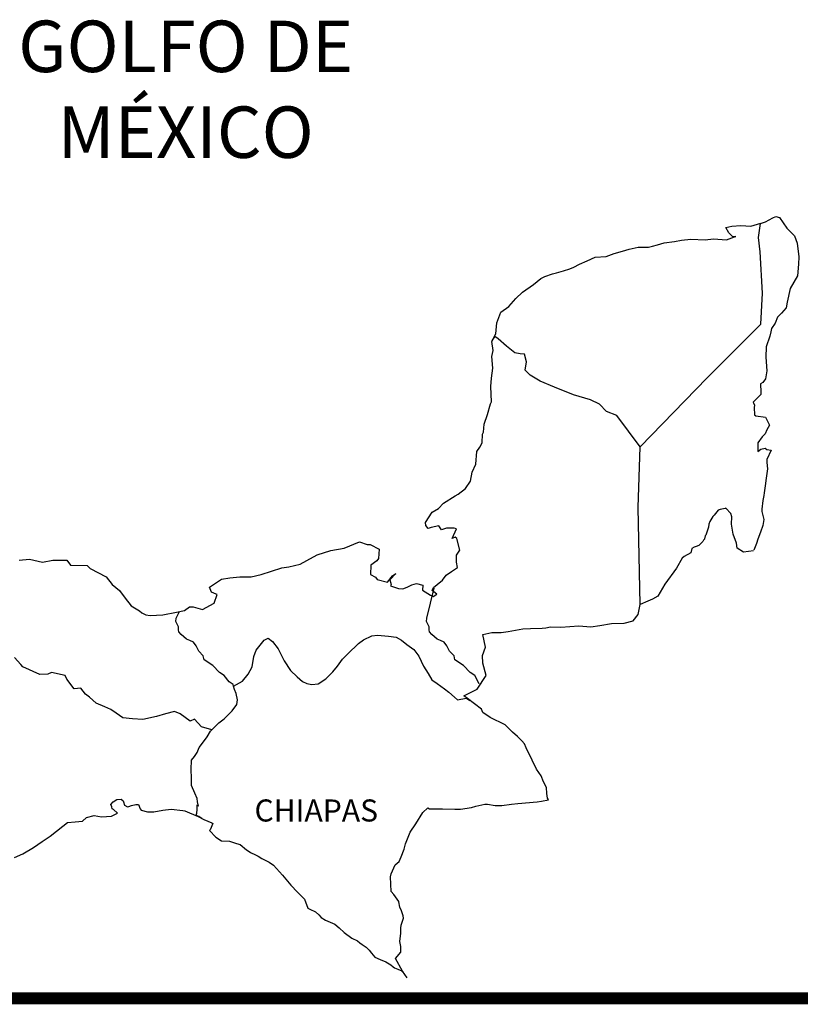
# Model space of a CAD drawing. Extents: x 497728 to 498929, y 2145691 to 2146591.
# Drawn here: x 498848 to 498891, y 2146455 to 2146509 of the extents above; entities that cross this region are included whole.
import ezdxf

# ---------------------------------------------------------------- set-up
doc = ezdxf.new("R2010")
doc.units = 0
doc.header["$LTSCALE"] = 9
doc.layers.add('PIE_DE_PLANO', color=7, linetype='Continuous')
doc.styles.add('ROMANS', font='romans.shx')

msp = doc.modelspace()

# ---------------------------------------------------------------- linework, layer by layer
at = {"layer": 'PIE_DE_PLANO', "linetype": 'Continuous'}
for p, q in [((498888.904, 2146497.72), (498889.297, 2146497.942)), ((498889.297, 2146497.942), (498889.468, 2146498.016)), ((498889.468, 2146498.016), (498889.663, 2146497.969)), ((498889.663, 2146497.969), (498890.056, 2146497.374)), ((498888.517, 2146496.877), (498888.621, 2146497.643)), ((498888.621, 2146497.643), (498888.904, 2146497.72)), ((498890.056, 2146497.374), (498890.473, 2146496.957)), ((498888.517, 2146496.877), (498888.517, 2146496.877)), ((498888.615, 2146496.087), (498888.517, 2146496.877)), ((498890.473, 2146496.957), (498890.621, 2146496.561)), ((498890.621, 2146496.561), (498890.721, 2146495.822)), ((498888.742, 2146493.842), (498888.615, 2146496.087)), ((498890.721, 2146495.822), (498890.698, 2146495.425)), ((498890.698, 2146495.425), (498890.648, 2146494.787)), ((498890.648, 2146494.787), (498890.234, 2146494.094)), ((498888.645, 2146492.166), (498888.742, 2146493.842)), ((498890.234, 2146494.094), (498890.086, 2146493.355)), ((498890.086, 2146493.355), (498890.016, 2146493.056)), ((498889.549, 2146492.539), (498889.428, 2146492.22)), ((498889.767, 2146492.761), (498889.549, 2146492.539)), ((498890.016, 2146493.056), (498889.767, 2146492.761)), ((498885.725, 2146489.236), (498888.645, 2146492.166)), ((498889.428, 2146492.22), (498889.233, 2146491.921)), ((498889.136, 2146491.504), (498888.937, 2146490.933)), ((498889.183, 2146491.749), (498889.136, 2146491.504)), ((498889.233, 2146491.921), (498889.183, 2146491.749)), ((498888.937, 2146490.933), (498888.914, 2146490.368)), ((498888.914, 2146490.368), (498888.964, 2146489.626)), ((498888.964, 2146489.626), (498888.894, 2146489.182)), ((498882.093, 2146485.496), (498885.725, 2146489.236)), ((498888.746, 2146488.984), (498888.625, 2146488.91)), ((498888.625, 2146488.91), (498888.648, 2146488.466)), ((498888.894, 2146489.182), (498888.746, 2146488.984)), ((498888.648, 2146488.342), (498888.235, 2146487.922)), ((498888.648, 2146488.466), (498888.648, 2146488.342)), ((498888.235, 2146487.922), (498888.306, 2146487.751)), ((498888.306, 2146487.751), (498888.282, 2146487.626)), ((498888.282, 2146487.626), (498888.309, 2146487.233)), ((498888.309, 2146487.233), (498888.383, 2146487.183)), ((498888.383, 2146487.183), (498888.897, 2146487.109)), ((498888.897, 2146487.109), (498889.119, 2146486.666)), ((498889.119, 2146486.666), (498888.971, 2146486.42)), ((498888.873, 2146486.198), (498888.726, 2146486.024)), ((498888.971, 2146486.42), (498888.873, 2146486.198)), ((498888.726, 2146486.024), (498888.484, 2146485.705)), ((498888.484, 2146485.705), (498888.484, 2146485.234)), ((498881.972, 2146482.193), (498882.093, 2146485.496)), ((498888.484, 2146485.234), (498888.655, 2146485.358)), ((498888.655, 2146485.358), (498888.873, 2146485.409)), ((498888.873, 2146485.409), (498888.971, 2146485.335)), ((498888.971, 2146485.335), (498889.216, 2146485.308)), ((498889.216, 2146485.308), (498888.974, 2146484.791)), ((498888.974, 2146484.791), (498888.974, 2146484.643)), ((498888.974, 2146484.643), (498889.001, 2146484.297)), ((498889.001, 2146484.297), (498888.927, 2146483.779)), ((498888.927, 2146483.779), (498888.877, 2146483.359)), ((498888.83, 2146482.99), (498888.806, 2146482.842)), ((498888.877, 2146483.359), (498888.83, 2146482.99)), ((498888.756, 2146482.57), (498888.709, 2146482.103)), ((498888.806, 2146482.842), (498888.756, 2146482.57)), ((498882.076, 2146476.911), (498881.972, 2146482.193)), ((498888.709, 2146482.103), (498888.709, 2146481.978)), ((498888.709, 2146481.978), (498888.806, 2146481.535)), ((498888.806, 2146481.535), (498888.759, 2146481.212)), ((498888.635, 2146480.843), (498888.49, 2146480.473)), ((498888.759, 2146481.212), (498888.635, 2146480.843)), ((498888.416, 2146480.224), (498888.259, 2146479.862)), ((498888.49, 2146480.473), (498888.416, 2146480.224))]:
    msp.add_line(p, q, dxfattribs=at)
for points in [[(498848.312, 2146479.321), (498848.876, 2146479.371), (498849.588, 2146479.223), (498850.149, 2146479.324), (498850.909, 2146479.324), (498851.107, 2146479.052), (498852.011, 2146479.032), (498852.186, 2146478.88), (498853.042, 2146478.413), (498853.385, 2146477.993), (498853.778, 2146477.674), (498854.074, 2146477.254), (498854.417, 2146476.838), (498854.86, 2146476.565), (498854.981, 2146476.465), (498855.203, 2146476.344), (498855.445, 2146476.32), (498856.134, 2146476.344), (498856.866, 2146476.491), (498857.31, 2146476.592), (498857.578, 2146476.79), (498857.773, 2146476.79), (498858.287, 2146476.643), (498858.926, 2146476.989), (498859.094, 2146477.456), (498859.023, 2146477.483), (498858.778, 2146477.58), (498858.677, 2146477.852), (498859.316, 2146478.299), (498859.779, 2146478.373), (498860.32, 2146478.42), (498860.932, 2146478.42), (498861.469, 2146478.544), (498862.598, 2146478.917), (498862.988, 2146478.968), (498863.6, 2146479.116), (498863.969, 2146479.314), (498864.53, 2146479.61), (498865.266, 2146479.858), (498865.999, 2146479.982), (498866.832, 2146480.329), (498867.248, 2146480.181), (498867.396, 2146480.181), (498867.887, 2146479.932), (498867.863, 2146479.415), (498867.766, 2146479.294), (498867.447, 2146479.045), (498867.423, 2146478.551), (498867.695, 2146478.403), (498867.789, 2146478.282), (498868.354, 2146478.134), (498868.623, 2146478.481), (498868.797, 2146478.602), (498868.478, 2146478.259), (498868.552, 2146478.01), (498868.502, 2146477.936), (498868.942, 2146477.788), (498869.187, 2146477.765), (498869.409, 2146477.862), (498869.678, 2146477.987), (498869.923, 2146478.061), (498870.266, 2146477.963), (498870.242, 2146477.691), (498870.682, 2146477.419), (498870.83, 2146477.348), (498871.028, 2146477.469), (498870.783, 2146477.667), (498870.854, 2146477.839), (498871.049, 2146478.01), (498871.344, 2146478.235), (498871.539, 2146478.507), (498871.835, 2146478.706), (498872.151, 2146478.927), (498872.1, 2146479.223), (498872.1, 2146479.593), (498872.272, 2146479.862), (498872.124, 2146480.507), (498872.026, 2146480.581), (498871.855, 2146480.507), (498872.1, 2146481.024), (498871.976, 2146481.074), (498871.559, 2146481.074), (498871.291, 2146480.974), (498871.143, 2146481.195), (498870.726, 2146481.095), (498870.555, 2146481.048), (498870.555, 2146481.048), (498870.434, 2146481.219), (498870.41, 2146481.367), (498870.776, 2146481.935), (498871.116, 2146482.133), (498871.385, 2146482.429), (498872.023, 2146482.825), (498872.194, 2146482.922), (498872.588, 2146483.222), (498872.853, 2146483.615), (498872.95, 2146484.109), (498873.149, 2146484.552), (498873.196, 2146485.244), (498873.367, 2146485.466), (498873.488, 2146485.715), (498873.512, 2146486.182), (498873.562, 2146486.279), (498873.609, 2146486.726), (498873.78, 2146487.243), (498873.952, 2146487.835), (498873.999, 2146487.936), (498873.972, 2146488.772), (498873.999, 2146489.216), (498874.069, 2146489.76), (498874.019, 2146490.402), (498874.093, 2146490.721), (498874.019, 2146491.215), (498874.237, 2146491.635), (498874.288, 2146492.23), (498874.506, 2146492.821), (498874.946, 2146493.117), (498875.316, 2146493.56), (498875.682, 2146493.906), (498876.294, 2146494.326), (498876.683, 2146494.649), (498876.905, 2146494.746), (498877.322, 2146494.898), (498877.544, 2146494.945), (498877.91, 2146495.069), (498878.252, 2146495.166), (498878.471, 2146495.267), (498878.79, 2146495.415), (498879.207, 2146495.613), (498879.647, 2146495.811), (498880.235, 2146495.835), (498880.675, 2146496.01), (498881.119, 2146496.134), (498881.485, 2146496.231), (498881.972, 2146496.356), (498882.536, 2146496.356), (498882.758, 2146496.406), (498883.027, 2146496.48), (498883.393, 2146496.578), (498883.958, 2146496.655), (498884.324, 2146496.729), (498884.838, 2146496.779), (498885.624, 2146496.756), (498886.064, 2146496.803), (498886.773, 2146496.756), (498887.214, 2146496.903), (498887.288, 2146496.93), (498887.12, 2146496.903), (498886.898, 2146497.125), (498886.75, 2146497.421), (498887.069, 2146497.495), (498887.56, 2146497.522), (498888.097, 2146497.498), (498888.645, 2146497.649)], [(498888.245, 2146479.831), (498887.708, 2146479.757), (498887.361, 2146479.979), (498887.314, 2146480.248), (498887.143, 2146480.742), (498887.042, 2146481.286), (498887.066, 2146481.679), (498887.019, 2146481.854), (498886.747, 2146482.15), (498886.7, 2146482.126), (498886.431, 2146482.076), (498886.33, 2146482.049), (498886.112, 2146481.777), (498886.038, 2146481.706), (498885.866, 2146481.431), (498885.819, 2146481.283), (498885.792, 2146481.111), (498885.745, 2146480.964), (498885.648, 2146480.691), (498885.624, 2146480.641), (498885.624, 2146480.641), (498885.624, 2146480.641), (498885.574, 2146480.493), (498885.574, 2146480.47), (498885.527, 2146480.419), (498885.5, 2146480.345), (498885.282, 2146480.124), (498885.282, 2146480.124), (498885.282, 2146480.124), (498885.134, 2146480.073), (498885.013, 2146480.026), (498884.888, 2146479.952), (498884.841, 2146479.73), (498884.472, 2146479.532), (498884.374, 2146479.431), (498884.059, 2146478.887), (498883.424, 2146478.027), (498883.424, 2146478.027), (498883.054, 2146477.358), (498882.762, 2146477.21), (498882.493, 2146477.086), (498882.076, 2146476.911)], [(498848.07, 2146463.159), (498848.51, 2146463.357), (498849.098, 2146463.703), (498849.561, 2146464.026), (498850.002, 2146464.322), (498850.687, 2146464.866), (498850.956, 2146465.064), (498851.372, 2146465.088), (498851.766, 2146465.138), (498851.984, 2146465.336), (498852.401, 2146465.434), (498852.794, 2146465.363), (498853.331, 2146465.41), (498853.674, 2146465.561), (498853.452, 2146465.756), (498853.382, 2146465.807), (498853.355, 2146465.904), (498853.308, 2146466.028), (498853.429, 2146466.176), (498853.624, 2146466.301), (498853.624, 2146466.301), (498853.869, 2146466.324), (498853.869, 2146466.324), (498853.966, 2146466.227), (498853.99, 2146466.176), (498854.044, 2146466.005), (498854.212, 2146465.907), (498854.286, 2146465.931), (498854.433, 2146465.981), (498854.655, 2146466.028), (498854.8, 2146466.028), (498854.9, 2146465.807), (498854.948, 2146465.733), (498855.294, 2146465.635), (498855.636, 2146465.635), (498856.124, 2146465.736), (498856.591, 2146465.786), (498857.226, 2146465.709), (498857.323, 2146465.686), (498858.052, 2146465.387), (498858.355, 2146465.219), (498858.795, 2146465.047), (498858.845, 2146464.997), (498858.697, 2146464.651), (498858.674, 2146464.627), (498859.016, 2146464.258), (498859.312, 2146464.059), (498859.752, 2146464.036), (498860.145, 2146463.912), (498860.34, 2146463.865), (498860.686, 2146463.569), (498860.831, 2146463.471), (498860.905, 2146463.421), (498861.174, 2146463.297), (498861.321, 2146463.223), (498861.52, 2146463.098), (498861.909, 2146462.904), (498862.155, 2146462.729), (498862.645, 2146462.188), (498863.089, 2146461.647), (498863.455, 2146461.277), (498863.825, 2146460.881), (498864.02, 2146460.39), (498864.117, 2146460.34), (498864.44, 2146460.192), (498864.611, 2146460.044), (498864.732, 2146459.896), (498864.977, 2146459.749), (498865.491, 2146459.527), (498865.713, 2146459.329), (498865.982, 2146459.083), (498866.402, 2146458.764), (498866.718, 2146458.616), (498866.842, 2146458.515), (498866.963, 2146458.418), (498867.185, 2146458.27), (498867.356, 2146458.122), (498867.477, 2146457.948), (498867.652, 2146457.729), (498867.944, 2146457.605), (498868.263, 2146457.481), (498868.532, 2146457.309), (498868.656, 2146457.212), (498868.73, 2146457.161), (498868.902, 2146457.087), (498869.12, 2146456.99), (498869.197, 2146456.94)]]:
    msp.add_lwpolyline(points, dxfattribs=at)
at = {"layer": 'PIE_DE_PLANO', "color": 7, "linetype": 'Continuous'}
for points in [[(498882.093, 2146485.496), (498880.816, 2146487.186), (498880.252, 2146487.408), (498879.882, 2146487.805), (498879.392, 2146488.05), (498878.457, 2146488.322), (498877.426, 2146488.742), (498876.64, 2146489.065), (498876.099, 2146489.387), (498875.83, 2146489.659), (498875.904, 2146490.103), (498875.803, 2146490.523), (498875.558, 2146490.546), (498875.265, 2146490.597), (498874.822, 2146490.966), (498874.355, 2146491.363), (498874.184, 2146491.484), (498874.022, 2146491.275)], [(498873.34, 2146472.604), (498873.34, 2146472.604), (498873.34, 2146472.604), (498873.092, 2146473.061), (498872.846, 2146473.209), (498872.477, 2146473.605), (498872.013, 2146473.901), (498871.963, 2146474.123), (498871.717, 2146474.368), (498871.667, 2146474.492), (498871.569, 2146474.664), (498871.422, 2146474.862), (498871.227, 2146474.959), (498871.055, 2146475.033), (498870.76, 2146475.282), (498870.635, 2146475.43), (498870.612, 2146475.527), (498870.612, 2146475.702), (498870.488, 2146475.947), (498870.464, 2146475.998), (498870.488, 2146476.169), (498870.488, 2146476.169), (498870.488, 2146476.169), (498870.877, 2146477.798)], [(498859.977, 2146472.476), (498859.954, 2146472.567), (498859.732, 2146472.715), (498859.463, 2146473.061), (498859.215, 2146473.209), (498858.848, 2146473.605), (498858.381, 2146473.901), (498858.331, 2146474.123), (498858.086, 2146474.368), (498858.035, 2146474.492), (498857.938, 2146474.664), (498857.79, 2146474.862), (498857.595, 2146474.959), (498857.42, 2146475.033), (498857.128, 2146475.282), (498857.004, 2146475.43), (498856.98, 2146475.527), (498856.98, 2146475.702), (498856.856, 2146475.947), (498856.832, 2146475.998), (498856.856, 2146476.169), (498856.856, 2146476.169), (498856.856, 2146476.169), (498857.034, 2146476.532)], [(498869.412, 2146456.612), (498869.17, 2146456.98), (498868.777, 2146457.655), (498869.073, 2146457.998), (498869.07, 2146458.321), (498869.023, 2146458.593), (498869.07, 2146459.036), (498869.07, 2146459.06), (498869.07, 2146459.308), (498869.093, 2146459.48), (498869.214, 2146459.853), (498869.191, 2146459.974), (498869.117, 2146460.246), (498869.019, 2146460.444), (498868.969, 2146460.74), (498868.969, 2146460.763), (498868.7, 2146461.133), (498868.552, 2146461.304), (498868.502, 2146462.094), (498868.549, 2146462.269), (498868.771, 2146462.762), (498868.989, 2146462.934), (498869.086, 2146463.182), (498869.258, 2146463.602), (498869.332, 2146463.898), (498869.577, 2146464.54), (498869.896, 2146464.983), (498870.262, 2146465.602), (498870.531, 2146465.847), (498870.629, 2146465.8), (498870.776, 2146465.8), (498871.338, 2146465.8), (498872, 2146465.776), (498872.319, 2146465.776), (498872.907, 2146465.874), (498873.152, 2146465.948), (498873.639, 2146466.049), (498873.787, 2146466.049), (498874.204, 2146465.975), (498874.57, 2146465.978), (498875.084, 2146466.049), (498875.43, 2146466.099), (498876.482, 2146466.176), (498876.727, 2146466.223), (498876.727, 2146466.223), (498877.097, 2146466.297), (498877.046, 2146466.374), (498877.019, 2146466.643), (498876.996, 2146466.966), (498876.824, 2146467.262), (498876.7, 2146467.604), (498876.455, 2146467.95), (498876.21, 2146468.444), (498875.89, 2146469.11), (498875.79, 2146469.331), (498875.645, 2146469.506), (498875.423, 2146469.728), (498875.151, 2146469.973), (498874.738, 2146470.366), (498873.928, 2146470.763), (498873.535, 2146471.031), (498873.461, 2146471.23), (498872.692, 2146471.794), (498872.504, 2146471.945), (498873.216, 2146472.315), (498873.703, 2146473.058), (498873.532, 2146473.723), (498873.505, 2146474.143), (498873.676, 2146474.586), (498873.528, 2146475.275), (498874.019, 2146475.399), (498874.533, 2146475.399), (498874.899, 2146475.45), (498875.709, 2146475.598), (498876.126, 2146475.601), (498876.761, 2146475.625), (498876.959, 2146475.648), (498876.959, 2146475.648), (498877.204, 2146475.698), (498877.765, 2146475.675), (498878.256, 2146475.725), (498878.746, 2146475.749), (498879.408, 2146475.702), (498879.899, 2146475.776), (498880.534, 2146475.873), (498881.219, 2146475.9), (498881.71, 2146476.024), (498881.979, 2146476.37), (498882.076, 2146476.911)], [(498858.254, 2146465.282), (498858.086, 2146465.39), (498857.938, 2146465.447), (498857.972, 2146465.568), (498857.995, 2146465.766), (498857.995, 2146466.012), (498858.066, 2146465.938), (498858.019, 2146466.186), (498857.992, 2146466.358), (498857.871, 2146466.653), (498857.696, 2146467.073), (498857.696, 2146467.466), (498857.672, 2146467.937), (498857.696, 2146468.454), (498857.844, 2146468.649), (498857.992, 2146468.871), (498858.113, 2146469.143), (498858.287, 2146469.365), (498858.533, 2146469.708), (498858.728, 2146470.03), (498858.996, 2146470.299), (498859.168, 2146470.474), (498859.463, 2146470.695), (498859.662, 2146470.89), (498859.904, 2146471.139), (498860.149, 2146471.482), (498860.199, 2146471.727), (498860.125, 2146472.073), (498860.028, 2146472.295), (498859.977, 2146472.476), (498860.468, 2146472.738), (498860.764, 2146473.131), (498860.982, 2146473.525), (498861.083, 2146474.092), (498861.204, 2146474.438), (498861.426, 2146474.707), (498861.647, 2146474.979), (498861.866, 2146475.077), (498862.088, 2146474.902), (498862.407, 2146474.509), (498862.729, 2146473.844), (498863.072, 2146473.326), (498863.438, 2146472.98), (498863.734, 2146472.732), (498863.956, 2146472.611), (498864.228, 2146472.56), (498864.571, 2146472.607), (498864.987, 2146472.879), (498865.38, 2146473.249), (498865.626, 2146473.568), (498865.894, 2146473.938), (498866.19, 2146474.234), (498866.778, 2146474.798), (498867.047, 2146474.996), (498867.487, 2146475.218), (498867.81, 2146475.242), (498868.398, 2146475.191), (498868.814, 2146475.141), (498869.11, 2146474.966), (498869.406, 2146474.744), (498869.772, 2146474.472), (498870.044, 2146474.102), (498870.313, 2146473.562), (498870.561, 2146473.165), (498870.756, 2146472.822), (498871.052, 2146472.624), (498871.445, 2146472.328), (498871.69, 2146472.154), (498871.989, 2146471.882), (498872.151, 2146471.724)], [(498858.801, 2146470.104), (498858.237, 2146470.252), (498857.844, 2146470.672), (498857.622, 2146470.574), (498857.081, 2146470.971), (498856.762, 2146471.092), (498856.271, 2146470.971), (498855.781, 2146470.823), (498855.045, 2146470.652), (498854.48, 2146470.702), (498853.963, 2146470.749), (498853.593, 2146470.998), (498853.301, 2146471.196), (498852.982, 2146471.344), (498852.515, 2146471.542), (498852.145, 2146471.865), (498851.924, 2146472.036), (498851.678, 2146472.359), (498851.309, 2146472.332), (498850.916, 2146472.853), (498850.818, 2146473.047), (498850.082, 2146473.222), (498849.884, 2146473.125), (498849.444, 2146473.101), (498848.51, 2146473.521), (498848.412, 2146473.642), (498848.07, 2146474.039)], [(498872.137, 2146471.724), (498872.651, 2146471.821), (498872.823, 2146471.697)]]:
    msp.add_lwpolyline(points, dxfattribs=at)
at = {"layer": 'PIE_DE_PLANO', "color": 0, "const_width": 0.65}
msp.add_lwpolyline([(498744.62, 2146455.494), (498917.633, 2146455.494)], dxfattribs=at)

# ---------------------------------------------------------------- texts
at = {"layer": 'PIE_DE_PLANO', "color": 7, "style": 'ROMANS'}
for s, insert, char_height, width, attachment_point in [('\\fArial|b0|i0|c0|p34;GOLFO DE MÉXICO', (498857.373, 2146508.67), 2.8, 23.02664, 2), ('\\fArial|b0|i0|c0|p34;CHIAPAS', (498861.115, 2146466.311), 1.2, 6.0312, 1)]:
    msp.add_mtext(s, dxfattribs=dict(at, insert=insert, char_height=char_height, width=width, attachment_point=attachment_point))

doc.saveas('drawing.dxf')
